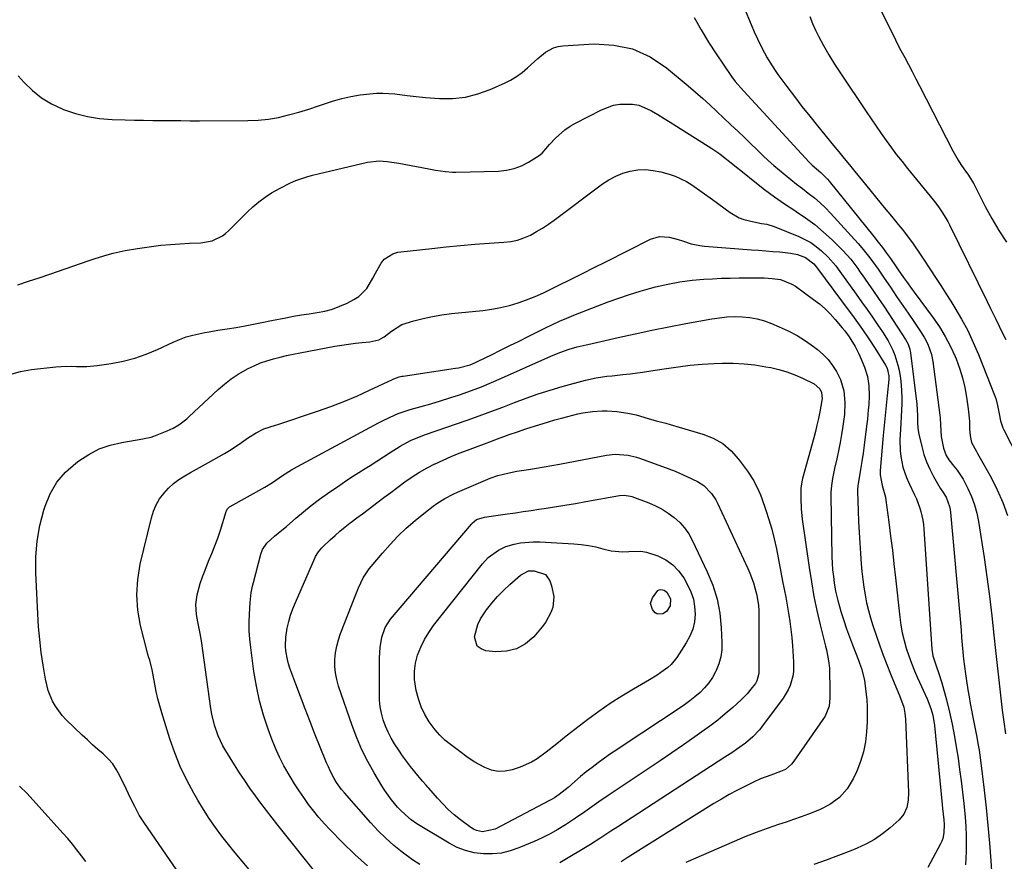
# Model space of a CAD drawing. Units: inches. Extents: x 1825696 to 1831055, y 458045 to 463352.
# Drawn here: x 1829859 to 1830239, y 458212 to 458537 of the extents above; entities that cross this region are included whole.
import ezdxf

# ---------------------------------------------------------------- set-up
doc = ezdxf.new("R2010")
doc.units = ezdxf.units.IN
doc.header["$MEASUREMENT"] = 0
doc.layers.add('7', color=7, linetype='Continuous')
doc.layers.add('8', color=7, linetype='Continuous')

msp = doc.modelspace()

# ---------------------------------------------------------------- linework, layer by layer
at = {"layer": '7', "color": 18}
for points in [[(1830138.6, 458541.92, 1964), (1830141.33, 458535.39, 1964), (1830142.54, 458532.63, 1964), (1830143.8, 458529.89, 1964), (1830145.15, 458527.19, 1964), (1830146.55, 458524.53, 1964), (1830147.6, 458522.61, 1964), (1830148.56, 458520.94, 1964), (1830150.62, 458517.7, 1964), (1830151.73, 458516.13, 1964), (1830155.18, 458511.46, 1964), (1830158.07, 458507.59, 1964), (1830161.01, 458503.76, 1964), (1830164.01, 458499.98, 1964), (1830167.05, 458496.23, 1964), (1830173.25, 458488.71, 1964), (1830175.31, 458486.2, 1964), (1830177.36, 458483.69, 1964), (1830179.4, 458481.18, 1964), (1830181.44, 458478.66, 1964), (1830184.42, 458474.96, 1964), (1830187.21, 458471.53, 1964), (1830190, 458468.11, 1964), (1830192.81, 458464.7, 1964), (1830195.63, 458461.3, 1964), (1830198.24, 458458.17, 1964), (1830199.74, 458456.33, 1964), (1830202.62, 458452.54, 1964), (1830204, 458450.59, 1964), (1830206.68, 458446.66, 1964), (1830208.01, 458444.68, 1964), (1830210.7, 458440.62, 1964), (1830212.69, 458437.59, 1964), (1830214.66, 458434.55, 1964), (1830216.61, 458431.49, 1964), (1830218.54, 458428.42, 1964), (1830220.1, 458425.92, 1964), (1830222.68, 458421.54, 1964), (1830225.09, 458417.06, 1964), (1830227.26, 458412.47, 1964), (1830229.26, 458407.79, 1964), (1830235.46, 458392.16, 1964), (1830235.94, 458390.84, 1964), (1830236.68, 458388.15, 1964), (1830237.27, 458384.94, 1964), (1830237.81, 458382.17, 1964), (1830238.67, 458379.5, 1964), (1830239.06, 458378.65, 1964), (1830244.6, 458367.88, 1964)], [(1830119.31, 458538.16, 1966), (1830122, 458533.35, 1966), (1830124.88, 458528.66, 1966), (1830127.89, 458524.05, 1966), (1830133.81, 458515.39, 1966), (1830135.23, 458513.43, 1966), (1830138.39, 458509.76, 1966), (1830140.02, 458507.97, 1966), (1830163.74, 458482.27, 1966), (1830164.97, 458481.04, 1966), (1830168.27, 458478.21, 1966), (1830170.94, 458475.61, 1966), (1830171.54, 458474.91, 1966), (1830188.85, 458453.43, 1966), (1830190.5, 458451.34, 1966), (1830192.12, 458449.23, 1966), (1830193.69, 458447.08, 1966), (1830195.23, 458444.91, 1966), (1830197.47, 458441.7, 1966), (1830198.27, 458440.54, 1966), (1830200.26, 458437.62, 1966), (1830201.37, 458436.11, 1966), (1830203.68, 458433, 1966), (1830204.45, 458431.96, 1966), (1830211.75, 458422.07, 1966), (1830214.19, 458418.5, 1966), (1830216.45, 458414.81, 1966), (1830218.43, 458410.98, 1966), (1830220.23, 458407.03, 1966), (1830220.59, 458406.15, 1966), (1830221.92, 458402.53, 1966), (1830223.08, 458398.86, 1966), (1830223.96, 458395.12, 1966), (1830224.65, 458391.33, 1966), (1830225.31, 458386.83, 1966), (1830225.76, 458382.07, 1966), (1830225.83, 458379.06, 1966), (1830226.03, 458376.41, 1966), (1830226.59, 458373.83, 1966), (1830228.49, 458370.32, 1966), (1830228.89, 458369.62, 1966), (1830234.13, 458360.24, 1966), (1830236.55, 458355.46, 1966), (1830238.7, 458350.58, 1966), (1830240.44, 458345.53, 1966)], [(1830164.02, 458538.54, 1962), (1830165.03, 458535.89, 1962), (1830166.21, 458533.31, 1962), (1830167.42, 458530.98, 1962), (1830169.39, 458527.31, 1962), (1830171.45, 458523.69, 1962), (1830173.63, 458520.14, 1962), (1830175.89, 458516.63, 1962), (1830185.82, 458501.75, 1962), (1830187.73, 458498.93, 1962), (1830189.65, 458496.12, 1962), (1830191.59, 458493.33, 1962), (1830193.56, 458490.56, 1962), (1830195.57, 458487.81, 1962), (1830197.61, 458485.09, 1962), (1830199.7, 458482.41, 1962), (1830201.83, 458479.76, 1962), (1830211.73, 458467.65, 1962), (1830213.5, 458465.36, 1962), (1830215.15, 458462.97, 1962), (1830216.67, 458460.5, 1962), (1830217.36, 458459.23, 1962), (1830218.03, 458457.94, 1962), (1830232.65, 458428.3, 1962), (1830233.98, 458425.58, 1962), (1830235.94, 458421.48, 1962), (1830237.26, 458418.75, 1962), (1830237.93, 458417.4, 1962), (1830239.8, 458413.65, 1962)], [(1829857.92, 458515.54, 1968), (1829860.23, 458513.03, 1968), (1829863.5, 458509.92, 1968), (1829867, 458507.13, 1968), (1829870.84, 458504.83, 1968), (1829874.9, 458502.86, 1968), (1829875.45, 458502.64, 1968), (1829880.03, 458501.07, 1968), (1829884.67, 458499.84, 1968), (1829889.42, 458499.11, 1968), (1829894.23, 458498.73, 1968), (1829899.23, 458498.59, 1968), (1829902.84, 458498.51, 1968), (1829906.44, 458498.43, 1968), (1829910.04, 458498.37, 1968), (1829913.64, 458498.32, 1968), (1829917.24, 458498.29, 1968), (1829920.84, 458498.26, 1968), (1829924.44, 458498.25, 1968), (1829928.04, 458498.25, 1968), (1829946.67, 458498.27, 1968), (1829950.68, 458498.44, 1968), (1829954.66, 458498.83, 1968), (1829958.6, 458499.54, 1968), (1829962.51, 458500.47, 1968), (1829966.39, 458501.59, 1968), (1829970.26, 458502.75, 1968), (1829974.1, 458503.97, 1968), (1829977.94, 458505.23, 1968), (1829979.5, 458505.76, 1968), (1829983.03, 458506.8, 1968), (1829986.6, 458507.66, 1968), (1829990.23, 458508.24, 1968), (1829993.89, 458508.64, 1968), (1829996.52, 458508.83, 1968), (1829998.89, 458508.91, 1968), (1830003.62, 458508.68, 1968), (1830008.32, 458507.99, 1968), (1830010.68, 458507.67, 1968), (1830015.42, 458507.22, 1968), (1830020.89, 458506.84, 1968), (1830025.93, 458506.86, 1968), (1830030.89, 458507.36, 1968), (1830035.73, 458508.58, 1968), (1830040.48, 458510.28, 1968), (1830045.94, 458512.7, 1968), (1830048.36, 458513.92, 1968), (1830050.68, 458515.3, 1968), (1830052.84, 458516.91, 1968), (1830054.9, 458518.67, 1968), (1830057.54, 458521.13, 1968), (1830058.93, 458522.36, 1968), (1830061.82, 458524.69, 1968), (1830064.96, 458526.44, 1968), (1830066.68, 458526.91, 1968), (1830068.48, 458527.18, 1968), (1830080.62, 458527.92, 1968), (1830088.25, 458527.49, 1968), (1830095.53, 458525.99, 1968), (1830102.27, 458522.88, 1968), (1830108.66, 458518.69, 1968), (1830117, 458511.7, 1968), (1830119.83, 458509.28, 1968), (1830122.63, 458506.84, 1968), (1830125.38, 458504.35, 1968), (1830128.1, 458501.82, 1968), (1830130.8, 458499.26, 1968), (1830133.5, 458496.71, 1968), (1830136.19, 458494.14, 1968), (1830138.87, 458491.57, 1968), (1830145.92, 458484.83, 1968), (1830148, 458482.88, 1968), (1830150.12, 458480.97, 1968), (1830152.28, 458479.11, 1968), (1830154.47, 458477.29, 1968), (1830156.7, 458475.51, 1968), (1830158.94, 458473.74, 1968), (1830161.2, 458472, 1968), (1830163.47, 458470.28, 1968), (1830165.8, 458468.43, 1968), (1830167.99, 458466.55, 1968), (1830170.07, 458464.55, 1968), (1830172.08, 458462.47, 1968), (1830182.78, 458450.72, 1968), (1830184.16, 458449.15, 1968), (1830186.79, 458445.9, 1968), (1830188.05, 458444.22, 1968), (1830190.47, 458440.8, 1968), (1830192.84, 458437.35, 1968), (1830195.24, 458433.82, 1968), (1830197.62, 458430.33, 1968), (1830202.11, 458423.76, 1968), (1830204.51, 458420.23, 1968), (1830206.89, 458416.68, 1968), (1830208.45, 458414.26, 1968), (1830209.72, 458411.8, 1968), (1830211.11, 458407.88, 1968), (1830211.63, 458405.16, 1968), (1830214.32, 458384.38, 1968), (1830214.43, 458383.33, 1968), (1830214.52, 458380.7, 1968), (1830214.84, 458376.11, 1968), (1830215.77, 458371.66, 1968), (1830216.78, 458368.8, 1968), (1830217.81, 458367.05, 1968), (1830219.69, 458364.65, 1968), (1830221.06, 458363.08, 1968), (1830223.29, 458359.63, 1968), (1830225.13, 458356.02, 1968), (1830226.51, 458352.93, 1968), (1830227.7, 458349.77, 1968), (1830228.58, 458346.52, 1968), (1830229.26, 458343.21, 1968), (1830231.41, 458329.39, 1968), (1830232.51, 458321.88, 1968), (1830233.54, 458314.36, 1968), (1830234.44, 458306.83, 1968), (1830235.26, 458299.29, 1968), (1830235.86, 458293.42, 1968), (1830236.34, 458288.8, 1968), (1830236.83, 458284.19, 1968), (1830237.36, 458279.57, 1968), (1830237.9, 458274.96, 1968), (1830238.47, 458270.36, 1968), (1830239.06, 458265.75, 1968), (1830239.68, 458261.15, 1968)], [(1829854.75, 458400.11, 1972), (1829858.87, 458401.3, 1972), (1829863.13, 458402.08, 1972), (1829872.53, 458403.06, 1972), (1829874.53, 458403.22, 1972), (1829878.53, 458403.32, 1972), (1829880.53, 458403.26, 1972), (1829884.53, 458403.25, 1972), (1829888.51, 458403.63, 1972), (1829893.87, 458404.41, 1972), (1829898.48, 458405.29, 1972), (1829903.01, 458406.43, 1972), (1829907.41, 458407.97, 1972), (1829911.74, 458409.78, 1972), (1829917.8, 458412.64, 1972), (1829920.3, 458413.7, 1972), (1829922.84, 458414.63, 1972), (1829925.45, 458415.37, 1972), (1829930.05, 458416.35, 1972), (1829931.75, 458416.65, 1972), (1829935.17, 458417.22, 1972), (1829936.99, 458417.48, 1972), (1829938.76, 458417.75, 1972), (1829942.28, 458418.32, 1972), (1829945.72, 458418.95, 1972), (1829949.55, 458419.71, 1972), (1829953.37, 458420.52, 1972), (1829954.65, 458420.78, 1972), (1829955.92, 458421.02, 1972), (1829961.36, 458422.06, 1972), (1829964.39, 458422.61, 1972), (1829967.42, 458423.13, 1972), (1829970.45, 458423.61, 1972), (1829973.49, 458424.06, 1972), (1829976.51, 458424.65, 1972), (1829979.45, 458425.42, 1972), (1829982.3, 458426.48, 1972), (1829985.09, 458427.74, 1972), (1829987.73, 458429.08, 1972), (1829989.62, 458430.29, 1972), (1829992.73, 458433.37, 1972), (1829995.07, 458437.41, 1972), (1829996.1, 458439.32, 1972), (1829998.23, 458443.1, 1972), (1829999.5, 458444.7, 1972), (1830002.74, 458446.83, 1972), (1830004.72, 458447.36, 1972), (1830017.82, 458448.88, 1972), (1830023.36, 458449.47, 1972), (1830028.91, 458450.01, 1972), (1830034.46, 458450.46, 1972), (1830040.02, 458450.86, 1972), (1830045.72, 458451.22, 1972), (1830048.39, 458451.56, 1972), (1830051, 458452.1, 1972), (1830053.52, 458452.97, 1972), (1830055.98, 458454.04, 1972), (1830058.36, 458455.34, 1972), (1830060.7, 458456.72, 1972), (1830062.96, 458458.22, 1972), (1830065.17, 458459.79, 1972), (1830083.84, 458473.8, 1972), (1830086.35, 458475.44, 1972), (1830088.97, 458476.86, 1972), (1830091.74, 458477.93, 1972), (1830094.62, 458478.77, 1972), (1830097.58, 458479.2, 1972), (1830100.53, 458479.34, 1972), (1830103.47, 458479.04, 1972), (1830106.39, 458478.45, 1972), (1830109.67, 458477.54, 1972), (1830111.97, 458476.76, 1972), (1830116.35, 458474.71, 1972), (1830118.42, 458473.43, 1972), (1830122.43, 458470.62, 1972), (1830126.41, 458467.76, 1972), (1830133.25, 458462.75, 1972), (1830136.67, 458460.75, 1972), (1830138.52, 458460.06, 1972), (1830142.39, 458459.08, 1972), (1830145.38, 458458.52, 1972), (1830147.38, 458458.19, 1972), (1830150.28, 458457.32, 1972), (1830159.77, 458453.48, 1972), (1830162.14, 458452.36, 1972), (1830164.41, 458451.09, 1972), (1830166.53, 458449.57, 1972), (1830168.55, 458447.9, 1972), (1830171.08, 458445.54, 1972), (1830174.06, 458442.09, 1972), (1830175.68, 458439.88, 1972), (1830181.96, 458431.19, 1972), (1830184.09, 458428.22, 1972), (1830186.19, 458425.24, 1972)], [(1829927.54, 458196.4, 1974), (1829906.76, 458226.63, 1974), (1829905.74, 458228.18, 1974), (1829904.77, 458229.75, 1974), (1829903.02, 458233.01, 1974), (1829901.39, 458236.34, 1974), (1829900.58, 458238.01, 1974), (1829899.79, 458239.68, 1974), (1829897.29, 458244.94, 1974), (1829895.98, 458247.29, 1974), (1829894.49, 458249.51, 1974), (1829892.73, 458251.51, 1974), (1829890.79, 458253.38, 1974), (1829888.73, 458255.16, 1974), (1829886.68, 458256.96, 1974), (1829884.68, 458258.8, 1974), (1829882.69, 458260.67, 1974), (1829876.48, 458266.6, 1974), (1829874.94, 458268.24, 1974), (1829872.29, 458271.84, 1974), (1829871.18, 458273.8, 1974), (1829869.48, 458277.96, 1974), (1829868.43, 458282.33, 1974), (1829867.57, 458287.7, 1974), (1829866.86, 458292.63, 1974), (1829866.26, 458297.58, 1974), (1829865.83, 458302.54, 1974), (1829865.51, 458307.52, 1974), (1829864.78, 458323.47, 1974), (1829864.81, 458329.6, 1974), (1829865.27, 458335.68, 1974), (1829866.35, 458341.69, 1974), (1829867.85, 458347.63, 1974), (1829868.31, 458349.13, 1974), (1829870.34, 458353.98, 1974), (1829872.9, 458358.45, 1974), (1829876.26, 458362.36, 1974), (1829880.16, 458365.88, 1974), (1829881.36, 458366.77, 1974), (1829885.23, 458369.23, 1974), (1829889.27, 458371.3, 1974), (1829893.55, 458372.78, 1974), (1829898.01, 458373.87, 1974), (1829906.11, 458375.25, 1974), (1829906.64, 458375.34, 1974), (1829909.3, 458375.9, 1974), (1829910.32, 458376.25, 1974), (1829915.54, 458378.3, 1974), (1829917.87, 458379.37, 1974), (1829920.07, 458380.68, 1974), (1829923.13, 458383.01, 1974), (1829924.09, 458383.87, 1974), (1829935.21, 458394.31, 1974), (1829937.66, 458396.43, 1974), (1829940.22, 458398.41, 1974), (1829942.93, 458400.18, 1974), (1829946.83, 458402.38, 1974), (1829949.2, 458403.52, 1974), (1829951.62, 458404.56, 1974), (1829954.09, 458405.42, 1974), (1829956.62, 458406.17, 1974), (1829959.18, 458406.81, 1974), (1829961.74, 458407.42, 1974), (1829964.32, 458407.97, 1974), (1829966.91, 458408.48, 1974), (1829980.4, 458411.02, 1974), (1829983.03, 458411.47, 1974), (1829985.68, 458411.87, 1974), (1829988.33, 458412.19, 1974), (1829990.99, 458412.46, 1974), (1829993.91, 458412.71, 1974), (1829997.37, 458413.53, 1974), (1829999.5, 458414.61, 1974), (1830002.23, 458416.9, 1974), (1830006.22, 458419.42, 1974), (1830010.98, 458420.81, 1974), (1830014.55, 458421.74, 1974), (1830018.14, 458422.55, 1974), (1830021.78, 458423.15, 1974), (1830025.44, 458423.63, 1974), (1830037.58, 458424.86, 1974), (1830041.05, 458425.33, 1974), (1830044.49, 458425.96, 1974), (1830047.87, 458426.82, 1974), (1830051.23, 458427.84, 1974), (1830054.53, 458429.04, 1974), (1830057.79, 458430.32, 1974), (1830061, 458431.73, 1974), (1830064.18, 458433.23, 1974), (1830066.98, 458434.61, 1974), (1830071.53, 458436.87, 1974), (1830076.08, 458439.14, 1974), (1830080.61, 458441.42, 1974), (1830085.15, 458443.71, 1974), (1830102.44, 458452.48, 1974), (1830105.91, 458453.51, 1974), (1830109.84, 458453.19, 1974), (1830113.2, 458452.27, 1974), (1830114.86, 458451.74, 1974), (1830118.18, 458450.68, 1974), (1830121.56, 458449.96, 1974), (1830123.29, 458449.76, 1974), (1830141.51, 458448.36, 1974), (1830144.25, 458448.15, 1974), (1830146.99, 458447.93, 1974), (1830149.72, 458447.71, 1974), (1830152.46, 458447.48, 1974), (1830156.52, 458447.08, 1974), (1830159.24, 458446.48, 1974), (1830162.33, 458445.35, 1974), (1830165.6, 458442.84, 1974), (1830166.59, 458441.64, 1974)], [(1830166.59, 458441.64, 1974), (1830166.96, 458441.13, 1974), (1830179.22, 458424.65, 1974), (1830180.53, 458422.87, 1974), (1830183.12, 458419.3, 1974), (1830184.4, 458417.5, 1974), (1830186.9, 458413.87, 1974), (1830189.3, 458410.16, 1974), (1830193.33, 458403.75, 1974), (1830193.96, 458402.52, 1974), (1830194.62, 458399.64, 1974), (1830194.58, 458398.16, 1974), (1830193.92, 458391.94, 1974), (1830193.52, 458388.08, 1974), (1830193.14, 458384.22, 1974), (1830192.79, 458380.36, 1974), (1830192.45, 458376.5, 1974), (1830191.31, 458362.95, 1974), (1830191.28, 458361.28, 1974), (1830192.01, 458357.19, 1974), (1830193.31, 458352.63, 1974), (1830193.49, 458351.53, 1974), (1830194.61, 458342.99, 1974), (1830195.3, 458337.6, 1974), (1830195.96, 458332.22, 1974), (1830196.59, 458326.83, 1974), (1830197.19, 458321.43, 1974), (1830198.83, 458306.24, 1974), (1830199.25, 458303.2, 1974), (1830199.78, 458300.18, 1974), (1830200.49, 458297.19, 1974), (1830201.32, 458294.23, 1974), (1830202.29, 458291.31, 1974), (1830203.33, 458288.42, 1974), (1830204.49, 458285.57, 1974), (1830205.72, 458282.75, 1974), (1830209.39, 458274.73, 1974), (1830210.86, 458270.95, 1974), (1830211.57, 458268.33, 1974), (1830212.23, 458264.33, 1974), (1830215.24, 458233.78, 1974), (1830215.39, 458232.32, 1974), (1830215.82, 458227.94, 1974), (1830215.97, 458226.11, 1974), (1830215.88, 458222.82, 1974), (1830215.45, 458220.69, 1974), (1830215.07, 458219.67, 1974), (1830214.62, 458218.67, 1974), (1830209.74, 458209.41, 1974)], [(1829947.26, 458208.75, 1976), (1829944.54, 458211.91, 1976), (1829941.86, 458215.11, 1976), (1829939.25, 458218.35, 1976), (1829936.67, 458221.64, 1976), (1829934.2, 458224.99, 1976), (1829931.81, 458228.4, 1976), (1829929.56, 458231.91, 1976), (1829927.4, 458235.47, 1976), (1829925.8, 458238.23, 1976), (1829923.09, 458243.3, 1976), (1829920.61, 458248.48, 1976), (1829918.49, 458253.8, 1976), (1829916.6, 458259.24, 1976), (1829913.5, 458269.25, 1976), (1829912.71, 458271.99, 1976), (1829911.98, 458274.74, 1976), (1829911.34, 458277.51, 1976), (1829910.76, 458280.3, 1976), (1829910.09, 458283.84, 1976), (1829909.68, 458285.89, 1976), (1829908.82, 458289.65, 1976), (1829908.38, 458290.96, 1976), (1829908.17, 458291.62, 1976), (1829908.08, 458291.95, 1976), (1829905.26, 458303.07, 1976), (1829904.23, 458308.97, 1976), (1829903.76, 458314.88, 1976), (1829904.15, 458320.78, 1976), (1829905.12, 458326.7, 1976), (1829909.43, 458344.68, 1976), (1829910.23, 458347.24, 1976), (1829911.26, 458349.69, 1976), (1829912.62, 458351.97, 1976), (1829914.2, 458354.14, 1976), (1829916.1, 458356.18, 1976), (1829918.01, 458357.95, 1976), (1829920.1, 458359.5, 1976), (1829922.31, 458360.92, 1976), (1829924.61, 458362.22, 1976), (1829926.92, 458363.52, 1976), (1829929.22, 458364.81, 1976), (1829931.53, 458366.1, 1976), (1829937.73, 458369.54, 1976), (1829939.67, 458370.67, 1976), (1829943.44, 458373.11, 1976), (1829947.02, 458375.72, 1976), (1829949.9, 458377.61, 1976), (1829952.98, 458379.14, 1976), (1829957.43, 458380.51, 1976), (1829958.32, 458380.8, 1976), (1829973.66, 458385.92, 1976), (1829978.79, 458387.73, 1976), (1829983.87, 458389.66, 1976), (1829988.88, 458391.77, 1976), (1829993.84, 458394.01, 1976), (1830002.73, 458398.2, 1976), (1830003.22, 458398.42, 1976), (1830005.21, 458399.15, 1976), (1830006.24, 458399.4, 1976), (1830006.77, 458399.49, 1976), (1830027.09, 458402.51, 1976), (1830028.23, 458402.71, 1976), (1830032.68, 458403.89, 1976), (1830034.81, 458404.74, 1976), (1830035.86, 458405.23, 1976), (1830040.92, 458407.73, 1976), (1830044.49, 458409.5, 1976), (1830048.06, 458411.27, 1976), (1830051.62, 458413.04, 1976), (1830055.18, 458414.82, 1976), (1830061.81, 458418.11, 1976), (1830064.53, 458419.42, 1976), (1830067.27, 458420.69, 1976), (1830070.04, 458421.88, 1976), (1830072.83, 458423.02, 1976), (1830082.06, 458426.68, 1976), (1830086.1, 458428.21, 1976), (1830090.17, 458429.67, 1976), (1830094.28, 458431.01, 1976), (1830098.41, 458432.27, 1976), (1830102.11, 458433.34, 1976), (1830104.42, 458433.98, 1976), (1830109.09, 458435.08, 1976), (1830113.8, 458435.95, 1976), (1830118.56, 458436.56, 1976), (1830123, 458436.93, 1976), (1830126.42, 458437.14, 1976), (1830129.84, 458437.3, 1976), (1830133.27, 458437.39, 1976), (1830136.69, 458437.43, 1976), (1830146.33, 458437.44, 1976), (1830149.54, 458437.27, 1976), (1830152.71, 458436.78, 1976), (1830157.12, 458435.09, 1976), (1830158.47, 458434.25, 1976), (1830165.53, 458429.16, 1976), (1830167.78, 458427.4, 1976), (1830169.94, 458425.55, 1976), (1830171.95, 458423.53, 1976), (1830173.87, 458421.41, 1976), (1830176.61, 458418.15, 1976), (1830177.53, 458417, 1976)], [(1829974.75, 458205.31, 1978), (1829958.39, 458225.78, 1978), (1829956.16, 458228.61, 1978), (1829953.96, 458231.45, 1978), (1829951.79, 458234.32, 1978), (1829949.65, 458237.22, 1978), (1829947.56, 458240.14, 1978), (1829945.52, 458243.1, 1978), (1829943.54, 458246.1, 1978), (1829941.6, 458249.13, 1978), (1829938.17, 458254.6, 1978), (1829937.08, 458256.49, 1978), (1829935.22, 458260.42, 1978), (1829933.81, 458264.54, 1978), (1829932.8, 458268.78, 1978), (1829932.44, 458270.93, 1978), (1829928.75, 458297.12, 1978), (1829928.33, 458299.91, 1978), (1829927.37, 458304.47, 1978), (1829926.86, 458307.28, 1978), (1829926.6, 458311.14, 1978), (1829927.17, 458314.96, 1978), (1829928.35, 458319.24, 1978), (1829929.2, 458321.89, 1978), (1829930.17, 458324.5, 1978), (1829931.58, 458327.86, 1978), (1829932.82, 458330.83, 1978), (1829934, 458333.83, 1978), (1829935.08, 458336.86, 1978), (1829936.1, 458339.91, 1978), (1829938.35, 458347.07, 1978), (1829938.47, 458347.38, 1978), (1829938.77, 458347.97, 1978), (1829939.68, 458348.92, 1978), (1829939.96, 458349.1, 1978), (1829953.34, 458356.54, 1978), (1829956.32, 458358.37, 1978), (1829960.15, 458361.04, 1978), (1829963.6, 458363.24, 1978), (1829965.89, 458364.54, 1978), (1829997.29, 458381.39, 1978), (1829998.77, 458382.16, 1978), (1830001.76, 458383.62, 1978), (1830004.81, 458384.96, 1978), (1830007.93, 458386.08, 1978), (1830009.53, 458386.56, 1978), (1830013.77, 458387.75, 1978), (1830017.49, 458388.82, 1978), (1830021.2, 458389.93, 1978), (1830024.89, 458391.09, 1978), (1830028.56, 458392.29, 1978), (1830033.18, 458393.89, 1978), (1830037.12, 458395.37, 1978), (1830041.01, 458396.96, 1978), (1830044.87, 458398.63, 1978), (1830063.89, 458407.2, 1978), (1830067.39, 458408.65, 1978), (1830070.98, 458409.89, 1978), (1830074.02, 458410.82, 1978), (1830076.41, 458411.36, 1978), (1830077.61, 458411.61, 1978), (1830078.21, 458411.74, 1978), (1830089.98, 458414.42, 1978), (1830096.48, 458415.85, 1978), (1830102.98, 458417.23, 1978), (1830109.51, 458418.53, 1978), (1830116.04, 458419.77, 1978), (1830126.14, 458421.64, 1978), (1830129.06, 458422.08, 1978), (1830132, 458422.38, 1978), (1830134.95, 458422.48, 1978), (1830137.9, 458422.44, 1978), (1830140.83, 458422.14, 1978), (1830143.71, 458421.64, 1978), (1830146.53, 458420.84, 1978), (1830149.29, 458419.83, 1978), (1830152.25, 458418.56, 1978), (1830155.72, 458416.93, 1978), (1830159.1, 458415.13, 1978), (1830162.33, 458413.1, 1978), (1830165.48, 458410.9, 1978), (1830167.02, 458409.74, 1978), (1830169.18, 458407.89, 1978), (1830171.16, 458405.88, 1978)], [(1830186.19, 458425.24, 1972), (1830188.28, 458422.24, 1972), (1830190.34, 458419.23, 1972), (1830192.15, 458416.57, 1972), (1830194.3, 458413.11, 1972), (1830196.17, 458409.49, 1972), (1830196.95, 458407.61, 1972), (1830198.14, 458403.74, 1972), (1830198.55, 458401.75, 1972), (1830199.07, 458398.58, 1972), (1830199.39, 458396.13, 1972), (1830199.67, 458391.22, 1972), (1830199.63, 458388.75, 1972), (1830199.4, 458383.81, 1972), (1830199.27, 458381.33, 1972), (1830199.14, 458378.86, 1972), (1830198.92, 458374.83, 1972), (1830198.96, 458370.56, 1972), (1830199.21, 458368.45, 1972), (1830200.07, 458364.26, 1972), (1830201.44, 458360.23, 1972), (1830202.3, 458358.27, 1972), (1830204.55, 458353.58, 1972), (1830205.26, 458352.01, 1972), (1830206.48, 458348.78, 1972), (1830206.98, 458347.13, 1972), (1830207.74, 458343.76, 1972), (1830207.98, 458342.06, 1972), (1830208.14, 458340.34, 1972), (1830211.27, 458293.94, 1972), (1830211.66, 458291.32, 1972), (1830213.01, 458287.12, 1972), (1830213.87, 458284.88, 1972), (1830215.12, 458280.92, 1972), (1830216.91, 458274.26, 1972), (1830218.08, 458269.58, 1972), (1830219.14, 458264.87, 1972), (1830220.04, 458260.13, 1972), (1830220.83, 458255.37, 1972), (1830221.36, 458251.8, 1972), (1830221.98, 458247.41, 1972), (1830222.57, 458243.02, 1972), (1830223.12, 458238.62, 1972), (1830223.63, 458234.21, 1972), (1830223.79, 458232.84, 1972), (1830224.13, 458229.12, 1972), (1830224.39, 458225.38, 1972), (1830224.52, 458221.65, 1972), (1830224.57, 458217.9, 1972), (1830224.55, 458215.61, 1972), (1830224.44, 458213.02, 1972), (1830224.22, 458210.45, 1972)], [(1830177.53, 458417, 1976), (1830179.26, 458414.61, 1976), (1830181.59, 458410.91, 1976), (1830182.93, 458408.33, 1976), (1830183.51, 458407, 1976), (1830185.2, 458402.9, 1976), (1830186.33, 458399.38, 1976), (1830186.9, 458395.69, 1976), (1830187.02, 458392.01, 1976), (1830186.84, 458388.34, 1976), (1830186.66, 458386.47, 1976), (1830186.29, 458382.87, 1976), (1830186.09, 458381.07, 1976), (1830185.49, 458375.96, 1976), (1830185.09, 458372.8, 1976), (1830184.66, 458369.66, 1976), (1830184.18, 458366.51, 1976), (1830183.66, 458363.38, 1976), (1830182.71, 458357.87, 1976), (1830182.59, 458357.11, 1976), (1830182.43, 458355.58, 1976), (1830182.43, 458354.81, 1976), (1830182.71, 458347.33, 1976), (1830182.89, 458343.2, 1976), (1830183.1, 458339.07, 1976), (1830183.35, 458334.95, 1976), (1830183.62, 458330.83, 1976), (1830183.91, 458326.95, 1976), (1830184.17, 458323.91, 1976), (1830184.5, 458320.88, 1976), (1830184.92, 458317.86, 1976), (1830185.4, 458314.84, 1976), (1830185.99, 458311.85, 1976), (1830186.68, 458308.89, 1976), (1830187.52, 458305.96, 1976), (1830188.44, 458303.05, 1976), (1830191.16, 458295.19, 1976), (1830192.46, 458291.57, 1976), (1830193.8, 458287.97, 1976), (1830195.22, 458284.4, 1976), (1830196.69, 458280.84, 1976), (1830198.78, 458275.95, 1976), (1830200.34, 458271.48, 1976), (1830200.84, 458269.17, 1976), (1830200.98, 458268, 1976), (1830201.07, 458266.83, 1976), (1830202.2, 458238.42, 1976), (1830202.1, 458235.51, 1976), (1830201.55, 458232.65, 1976), (1830200.42, 458230.05, 1976), (1830198.58, 458227.89, 1976), (1830195.07, 458224.81, 1976), (1830192.11, 458222.47, 1976), (1830189.01, 458220.34, 1976), (1830185.73, 458218.53, 1976), (1830182.31, 458216.92, 1976), (1830179.92, 458215.95, 1976), (1830175.19, 458214.08, 1976), (1830170.43, 458212.29, 1976), (1830165.62, 458210.63, 1976)], [(1830171.16, 458405.88, 1978), (1830172.87, 458403.63, 1978), (1830174.4, 458401.22, 1978), (1830175.92, 458398.14, 1978), (1830177.2, 458393.82, 1978), (1830177.62, 458389.27, 1978), (1830177.46, 458384.7, 1978), (1830176.87, 458380.1, 1978), (1830176.36, 458376.92, 1978), (1830175.79, 458373.75, 1978), (1830175.15, 458370.59, 1978), (1830174.45, 458367.44, 1978), (1830173.59, 458363.78, 1978), (1830173.29, 458362.47, 1978), (1830172.78, 458359.84, 1978), (1830172.39, 458357.19, 1978), (1830172.21, 458354.53, 1978), (1830172.2, 458353.19, 1978), (1830172.62, 458329.64, 1978), (1830172.71, 458327.09, 1978), (1830172.88, 458324.55, 1978), (1830173.15, 458322.03, 1978), (1830173.49, 458319.5, 1978), (1830174.03, 458316.26, 1978), (1830174.83, 458312.75, 1978), (1830176.21, 458308.1, 1978), (1830177.22, 458304.92, 1978), (1830178.27, 458301.77, 1978), (1830179.39, 458298.63, 1978), (1830180.55, 458295.51, 1978), (1830182.83, 458289.6, 1978), (1830183.23, 458288.53, 1978), (1830183.98, 458286.37, 1978), (1830185.13, 458281.95, 1978), (1830185.77, 458277.34, 1978), (1830186.07, 458274.46, 1978), (1830186.26, 458271.58, 1978), (1830186.28, 458268.69, 1978), (1830186.2, 458265.8, 1978), (1830185.97, 458261.91, 1978), (1830185.52, 458258, 1978), (1830184.79, 458254.17, 1978), (1830183.64, 458250.43, 1978), (1830182.22, 458246.77, 1978), (1830180.83, 458243.72, 1978), (1830178.54, 458239.85, 1978), (1830175.47, 458236.55, 1978), (1830171.81, 458233.87, 1978), (1830167.77, 458231.82, 1978), (1830163.5, 458230.11, 1978), (1830160.65, 458229.03, 1978), (1830157.76, 458228.01, 1978), (1830154.87, 458227.03, 1978), (1830151.92, 458226.08, 1978), (1830147.57, 458224.59, 1978), (1830143.24, 458223.02, 1978), (1830138.97, 458221.32, 1978), (1830134.73, 458219.54, 1978), (1830116.13, 458211.39, 1978)], [(1830051, 458377.99, 1982), (1830054.27, 458379.06, 1982), (1830062.98, 458381.79, 1982), (1830065.47, 458382.54, 1982), (1830067.98, 458383.25, 1982), (1830070.49, 458383.91, 1982), (1830074.38, 458384.84, 1982), (1830076.24, 458385.23, 1982), (1830080, 458385.82, 1982), (1830083.8, 458386.1, 1982), (1830085.69, 458386.1, 1982), (1830089.47, 458385.74, 1982), (1830093.68, 458385.09, 1982), (1830096.84, 458384.48, 1982), (1830101.48, 458383.12, 1982), (1830104.59, 458382.22, 1982), (1830108.32, 458381.26, 1982), (1830110.08, 458380.79, 1982), (1830113.58, 458379.79, 1982), (1830122.72, 458377.07, 1982), (1830126.7, 458375.44, 1982), (1830130.38, 458373.36, 1982), (1830133.58, 458370.61, 1982), (1830136.47, 458367.42, 1982), (1830139.96, 458362.7, 1982), (1830142.38, 458358.95, 1982), (1830144.36, 458354.94, 1982), (1830144.92, 458353.56, 1982), (1830145.45, 458352.17, 1982), (1830147.05, 458347.66, 1982), (1830148.26, 458343.98, 1982), (1830149.37, 458340.26, 1982), (1830150.3, 458336.5, 1982), (1830151.12, 458332.71, 1982), (1830153.54, 458320.24, 1982), (1830154.13, 458317.12, 1982), (1830154.71, 458314.01, 1982), (1830155.27, 458310.89, 1982), (1830155.81, 458307.77, 1982), (1830156.3, 458304.64, 1982), (1830156.72, 458301.5, 1982), (1830157.06, 458298.35, 1982), (1830157.33, 458295.2, 1982), (1830157.79, 458288.95, 1982), (1830157.73, 458285.23, 1982), (1830157.44, 458283.41, 1982), (1830156.41, 458279.83, 1982), (1830155.68, 458278.13, 1982), (1830153.74, 458274.96, 1982), (1830145.4, 458263.7, 1982), (1830144.62, 458262.71, 1982), (1830142.04, 458259.94, 1982), (1830139.12, 458257.51, 1982), (1830135.73, 458255.13, 1982), (1830134.24, 458254.11, 1982), (1830131.23, 458252.12, 1982), (1830089.78, 458225.17, 1982), (1830087.16, 458223.46, 1982), (1830083.23, 458220.89, 1982), (1830079.26, 458218.41, 1982), (1830067.39, 458211.26, 1982)], [(1830013.26, 458210.69, 1982), (1830010.46, 458212.45, 1982), (1830006.41, 458215.39, 1982), (1830003.18, 458218.02, 1982), (1830000.06, 458220.77, 1982), (1829997.11, 458223.69, 1982), (1829994.26, 458226.74, 1982), (1829984.05, 458238.32, 1982), (1829982.97, 458239.63, 1982), (1829981.02, 458242.38, 1982), (1829980.14, 458243.83, 1982), (1829978.58, 458246.84, 1982), (1829977.88, 458248.38, 1982), (1829977.21, 458249.94, 1982), (1829972.56, 458261.47, 1982), (1829970.7, 458266.16, 1982), (1829968.86, 458270.87, 1982), (1829967.06, 458275.59, 1982), (1829965.3, 458280.32, 1982), (1829963.02, 458286.49, 1982), (1829962.47, 458288.16, 1982), (1829962.01, 458289.85, 1982), (1829961.39, 458293.3, 1982), (1829961.26, 458295.05, 1982), (1829961.39, 458298.53, 1982), (1829961.97, 458301.97, 1982), (1829962.56, 458304.53, 1982), (1829963.26, 458307.05, 1982), (1829964.13, 458309.52, 1982), (1829965.1, 458311.96, 1982), (1829972.65, 458329.04, 1982), (1829972.95, 458329.67, 1982), (1829974.05, 458331.47, 1982), (1829975.4, 458333.08, 1982), (1829975.89, 458333.58, 1982), (1829978.57, 458336.15, 1982), (1829980.45, 458337.89, 1982), (1829982.36, 458339.58, 1982), (1829984.34, 458341.21, 1982), (1829986.35, 458342.78, 1982), (1829986.63, 458342.99, 1982), (1829988.82, 458344.64, 1982), (1829991.01, 458346.29, 1982), (1829993.2, 458347.93, 1982), (1829995.39, 458349.57, 1982), (1829996.63, 458350.5, 1982), (1829999.34, 458352.52, 1982), (1830002.06, 458354.54, 1982), (1830004.78, 458356.55, 1982), (1830007.5, 458358.55, 1982), (1830010.27, 458360.47, 1982), (1830013.11, 458362.29, 1982), (1830016.04, 458363.95, 1982), (1830019.03, 458365.51, 1982), (1830019.11, 458365.54, 1982), (1830022.2, 458366.99, 1982), (1830025.33, 458368.38, 1982), (1830028.49, 458369.68, 1982), (1830031.68, 458370.91, 1982), (1830041.32, 458374.48, 1982), (1830042.93, 458375.07, 1982), (1830046.15, 458376.26, 1982), (1830047.76, 458376.85, 1982), (1830051, 458377.99, 1982)], [(1830139.76, 458276.59, 1984), (1830137.52, 458274.35, 1984), (1830134.23, 458271.35, 1984), (1830131.36, 458268.85, 1984), (1830128.44, 458266.42, 1984), (1830125.42, 458264.1, 1984), (1830122.33, 458261.87, 1984), (1830119.63, 458259.99, 1984), (1830115.14, 458256.88, 1984), (1830110.64, 458253.79, 1984), (1830106.12, 458250.73, 1984), (1830101.6, 458247.68, 1984), (1830086.06, 458237.28, 1984), (1830082.43, 458234.8, 1984), (1830080.64, 458233.53, 1984), (1830077.07, 458230.98, 1984), (1830073.45, 458228.5, 1984), (1830069.52, 458225.93, 1984), (1830066.58, 458224.13, 1984), (1830063.59, 458222.44, 1984), (1830060.52, 458220.91, 1984), (1830057.39, 458219.48, 1984), (1830051.55, 458217.01, 1984), (1830048.21, 458215.87, 1984), (1830044.82, 458215.05, 1984), (1830041.34, 458214.71, 1984), (1830037.81, 458214.69, 1984), (1830034.31, 458215.18, 1984), (1830030.92, 458215.98, 1984), (1830027.67, 458217.26, 1984), (1830024.52, 458218.85, 1984), (1830013.35, 458225.53, 1984), (1830012.14, 458226.3, 1984), (1830009.83, 458227.95, 1984), (1830007.65, 458229.79, 1984), (1830005.62, 458231.79, 1984), (1830004.66, 458232.84, 1984), (1830002.24, 458235.69, 1984), (1829999.67, 458239.23, 1984), (1829998.5, 458241.09, 1984), (1829995.57, 458246.04, 1984), (1829993.12, 458250.47, 1984), (1829990.86, 458254.99, 1984), (1829988.88, 458259.63, 1984), (1829987.09, 458264.37, 1984), (1829981.84, 458279.63, 1984), (1829981.13, 458282.14, 1984), (1829980.63, 458284.68, 1984), (1829980.42, 458287.25, 1984), (1829980.41, 458289.86, 1984), (1829980.67, 458292.46, 1984), (1829981.1, 458295.02, 1984), (1829981.78, 458297.53, 1984), (1829982.61, 458300.01, 1984), (1829988.51, 458315.03, 1984), (1829989.58, 458317.63, 1984), (1829991.37, 458321.44, 1984), (1829992.85, 458323.8, 1984), (1829993.7, 458324.92, 1984), (1829998.78, 458331.08, 1984), (1830001.71, 458334.42, 1984), (1830004.77, 458337.65, 1984), (1830008.01, 458340.68, 1984), (1830011.38, 458343.59, 1984), (1830015.49, 458346.93, 1984), (1830018.36, 458349.14, 1984), (1830019.85, 458350.18, 1984), (1830022.91, 458352.13, 1984), (1830026.11, 458353.82, 1984), (1830027.76, 458354.56, 1984), (1830040.5, 458359.97, 1984), (1830043.35, 458361.02, 1984), (1830047.79, 458362.12, 1984), (1830050.79, 458362.69, 1984), (1830055.29, 458363.41, 1984), (1830058.3, 458363.9, 1984), (1830061.3, 458364.4, 1984), (1830064.3, 458364.93, 1984), (1830067.3, 458365.48, 1984), (1830085.43, 458368.86, 1984), (1830088.76, 458369.24, 1984), (1830090.43, 458369.23, 1984), (1830093.77, 458368.9, 1984), (1830097.03, 458368.14, 1984), (1830098.63, 458367.62, 1984), (1830109.59, 458363.61, 1984), (1830111.92, 458362.71, 1984), (1830116.48, 458360.71, 1984), (1830120.56, 458358.68, 1984), (1830123, 458357.14, 1984), (1830126.06, 458354.08, 1984), (1830127.66, 458351.68, 1984), (1830128.33, 458350.39, 1984), (1830140.12, 458325.13, 1984), (1830140.91, 458323.3, 1984), (1830142.28, 458319.55, 1984), (1830142.84, 458317.63, 1984), (1830143.59, 458314.72, 1984), (1830144.19, 458310.8, 1984), (1830144.3, 458308.83, 1984), (1830144.32, 458307.83, 1984), (1830144.35, 458285.02, 1984), (1830144.33, 458284.43, 1984), (1830143.6, 458281.61, 1984), (1830142.98, 458280.62, 1984), (1830141.78, 458279.03, 1984), (1830139.76, 458276.59, 1984)], [(1830125.01, 458280.86, 1986), (1830123.38, 458278.94, 1986), (1830121.59, 458277.13, 1986), (1830119.64, 458275.47, 1986), (1830117.64, 458273.86, 1986), (1830115.58, 458272.34, 1986), (1830113.47, 458270.89, 1986), (1830091.86, 458256.64, 1986), (1830089.43, 458255.01, 1986), (1830087.01, 458253.37, 1986), (1830084.62, 458251.69, 1986), (1830082.15, 458249.92, 1986), (1830079.86, 458248.2, 1986), (1830077.6, 458246.44, 1986), (1830075.39, 458244.62, 1986), (1830073.22, 458242.76, 1986), (1830070.58, 458240.43, 1986), (1830067.14, 458237.66, 1986), (1830065.31, 458236.42, 1986), (1830064.36, 458235.86, 1986), (1830063.39, 458235.32, 1986), (1830042.31, 458224.33, 1986), (1830037.53, 458223.26, 1986), (1830035.13, 458223.73, 1986), (1830034.03, 458224.24, 1986), (1830032.98, 458224.89, 1986), (1830028.92, 458227.96, 1986), (1830026.54, 458229.88, 1986), (1830024.25, 458231.89, 1986), (1830022.09, 458234.04, 1986), (1830020.02, 458236.29, 1986), (1830016.68, 458240.13, 1986), (1830016.34, 458240.52, 1986), (1830015.66, 458241.31, 1986), (1830014.31, 458242.88, 1986), (1830011.27, 458246.46, 1986), (1830009.62, 458248.48, 1986), (1830008.03, 458250.53, 1986), (1830006.52, 458252.65, 1986), (1830005.07, 458254.81, 1986), (1830003.47, 458257.29, 1986), (1830002.17, 458259.51, 1986), (1830000.98, 458261.8, 1986), (1829999.98, 458264.17, 1986), (1829999.11, 458266.6, 1986), (1829998.45, 458269.09, 1986), (1829997.95, 458271.61, 1986), (1829997.69, 458274.16, 1986), (1829997.59, 458277.9, 1986), (1829997.6, 458280.69, 1986), (1829997.62, 458283.47, 1986), (1829997.64, 458286.25, 1986), (1829997.66, 458289.04, 1986), (1829997.67, 458290.58, 1986), (1829997.9, 458294.58, 1986), (1829998.52, 458298.55, 1986), (1829999.8, 458302.26, 1986), (1830001.96, 458305.55, 1986), (1830033.16, 458342.24, 1986), (1830033.41, 458342.52, 1986), (1830035.21, 458344.08, 1986), (1830038.27, 458344.97, 1986), (1830040.8, 458345.36, 1986), (1830047.19, 458346.25, 1986), (1830050.21, 458346.67, 1986), (1830053.22, 458347.1, 1986), (1830056.24, 458347.54, 1986), (1830059.26, 458347.99, 1986), (1830061.3, 458348.29, 1986), (1830065.34, 458348.91, 1986), (1830069.37, 458349.56, 1986), (1830073.4, 458350.25, 1986), (1830077.42, 458350.97, 1986), (1830090.4, 458353.35, 1986), (1830092.24, 458353.49, 1986), (1830094.67, 458353.1, 1986), (1830095.25, 458352.91, 1986), (1830101.74, 458350.5, 1986), (1830104.37, 458349.37, 1986), (1830106.92, 458348.08, 1986), (1830109.32, 458346.54, 1986), (1830111.64, 458344.85, 1986), (1830113.73, 458342.91, 1986), (1830115.62, 458340.81, 1986), (1830117.21, 458338.48, 1986), (1830118.6, 458336, 1986), (1830124.38, 458323.84, 1986), (1830126.49, 458318.61, 1986), (1830128.17, 458313.28, 1986), (1830129.2, 458307.78, 1986), (1830129.8, 458302.18, 1986), (1830130.06, 458296.48, 1986), (1830129.98, 458293.68, 1986), (1830129.64, 458290.94, 1986), (1830128.89, 458288.28, 1986), (1830127.87, 458285.68, 1986), (1830127.63, 458285.18, 1986), (1830126.4, 458282.96, 1986), (1830125.01, 458280.86, 1986)], [(1830119.01, 458313.26, 1988), (1830119.51, 458310.37, 1988), (1830119.71, 458307.4, 1988), (1830119.41, 458304.45, 1988), (1830118.79, 458301.59, 1988), (1830117.7, 458298.89, 1988), (1830116.29, 458296.28, 1988), (1830112.58, 458290.65, 1988), (1830110.45, 458288.01, 1988), (1830109.2, 458286.86, 1988), (1830106.44, 458284.84, 1988), (1830105, 458283.9, 1988), (1830102.06, 458282.1, 1988), (1830095.85, 458278.47, 1988), (1830091.32, 458275.7, 1988), (1830086.85, 458272.83, 1988), (1830082.49, 458269.8, 1988), (1830078.21, 458266.65, 1988), (1830071.55, 458261.59, 1988), (1830069.17, 458259.73, 1988), (1830066.84, 458257.81, 1988), (1830063.31, 458254.97, 1988), (1830062.11, 458254.05, 1988), (1830058.56, 458251.51, 1988), (1830056.46, 458250.26, 1988), (1830051.98, 458248.3, 1988), (1830048.9, 458247.23, 1988), (1830046.2, 458246.67, 1988), (1830043.53, 458246.55, 1988), (1830040.92, 458247.1, 1988), (1830038.35, 458248.09, 1988), (1830034.3, 458250.33, 1988), (1830031.43, 458252.27, 1988), (1830028.66, 458254.38, 1988), (1830025.1, 458256.99, 1988), (1830022.95, 458258.74, 1988), (1830020.95, 458260.62, 1988), (1830019.15, 458262.71, 1988), (1830016.89, 458265.83, 1988), (1830015.22, 458268.68, 1988), (1830013.78, 458271.62, 1988), (1830012.69, 458274.71, 1988), (1830011.83, 458277.9, 1988), (1830011.22, 458282.14, 1988), (1830011.16, 458285.33, 1988), (1830011.61, 458288.48, 1988), (1830012.39, 458291.61, 1988), (1830013.6, 458294.64, 1988), (1830015, 458297.57, 1988), (1830016.69, 458300.33, 1988), (1830018.58, 458302.99, 1988), (1830037.53, 458326.9, 1988), (1830039.72, 458329.3, 1988), (1830043.61, 458332.24, 1988), (1830046.54, 458333.58, 1988), (1830049.76, 458334.47, 1988), (1830052.2, 458334.96, 1988), (1830057.12, 458335.42, 1988), (1830059.6, 458335.39, 1988), (1830072.81, 458334.66, 1988), (1830075.65, 458334.4, 1988), (1830078.46, 458334.01, 1988), (1830081.24, 458333.42, 1988), (1830084, 458332.7, 1988), (1830087.24, 458331.89, 1988), (1830091.8, 458331.55, 1988), (1830094.11, 458331.72, 1988), (1830098.68, 458331.8, 1988), (1830100.92, 458331.39, 1988), (1830105.3, 458329.94, 1988), (1830108.32, 458328.43, 1988), (1830111.05, 458326.56, 1988), (1830113.32, 458324.16, 1988), (1830115.29, 458321.42, 1988), (1830116.81, 458318.73, 1988), (1830118.06, 458316.04, 1988), (1830119.01, 458313.26, 1988)], [(1829884.04, 458211.74, 1972), (1829882.36, 458214.03, 1972), (1829880.65, 458216.28, 1972), (1829878.89, 458218.5, 1972), (1829877.07, 458220.66, 1972), (1829875.2, 458222.79, 1972), (1829861.42, 458238.06, 1972), (1829858.4, 458240.98, 1972)]]:
    msp.add_polyline3d(points, dxfattribs=at)
at = {"layer": '8', "color": 18}
for points in [[(1830191.12, 458541.7, 1960), (1830195.09, 458533.66, 1960), (1830196.48, 458530.9, 1960), (1830197.88, 458528.15, 1960), (1830199.3, 458525.4, 1960), (1830200.74, 458522.67, 1960), (1830202.19, 458519.94, 1960), (1830203.63, 458517.21, 1960), (1830205.05, 458514.46, 1960), (1830206.47, 458511.72, 1960), (1830219.4, 458486.56, 1960), (1830221.37, 458483.03, 1960), (1830222.45, 458481.33, 1960), (1830223.58, 458479.66, 1960), (1830225.35, 458477.17, 1960), (1830226.18, 458475.94, 1960), (1830227.44, 458473.81, 1960), (1830231.87, 458465.12, 1960), (1830234.43, 458460.4, 1960), (1830237.13, 458455.78, 1960), (1830240.06, 458451.29, 1960)], [(1829857.81, 458434.77, 1970), (1829861.92, 458436.14, 1970), (1829866.01, 458437.53, 1970), (1829870.11, 458438.93, 1970), (1829885.39, 458444.2, 1970), (1829887.68, 458444.96, 1970), (1829892.31, 458446.36, 1970), (1829894.65, 458447, 1970), (1829899.35, 458448.08, 1970), (1829904.12, 458448.88, 1970), (1829909.48, 458449.62, 1970), (1829913.14, 458450.06, 1970), (1829916.8, 458450.42, 1970), (1829920.48, 458450.67, 1970), (1829924.16, 458450.84, 1970), (1829928.51, 458450.97, 1970), (1829932.89, 458451.76, 1970), (1829936.9, 458453.75, 1970), (1829938.08, 458454.67, 1970), (1829939.2, 458455.67, 1970), (1829946.45, 458462.93, 1970), (1829948.65, 458464.98, 1970), (1829950.95, 458466.91, 1970), (1829953.38, 458468.67, 1970), (1829955.9, 458470.3, 1970), (1829959.17, 458472.19, 1970), (1829963.22, 458474.18, 1970), (1829965.3, 458475.06, 1970), (1829969.56, 458476.56, 1970), (1829971.72, 458477.19, 1970), (1829973.91, 458477.75, 1970), (1829992.94, 458482.21, 1970), (1829997.49, 458482.7, 1970), (1830000.55, 458482.46, 1970), (1830005.13, 458481.77, 1970), (1830016.73, 458479.58, 1970), (1830019.32, 458479.12, 1970), (1830023.22, 458478.55, 1970), (1830025.83, 458478.39, 1970), (1830027.14, 458478.39, 1970), (1830043.72, 458478.75, 1970), (1830046.78, 458479.07, 1970), (1830049.75, 458479.71, 1970), (1830052.58, 458480.82, 1970), (1830055.31, 458482.26, 1970), (1830059.39, 458484.85, 1970), (1830060.53, 458485.72, 1970), (1830063.36, 458489.01, 1970), (1830065.71, 458491.53, 1970), (1830069.32, 458494.77, 1970), (1830071.33, 458496.12, 1970), (1830073.43, 458497.33, 1970), (1830083.54, 458502.48, 1970), (1830088.15, 458504.21, 1970), (1830090.57, 458504.63, 1970), (1830095.49, 458504.68, 1970), (1830097.88, 458504.25, 1970), (1830102.37, 458502.35, 1970), (1830102.88, 458502.04, 1970), (1830105.29, 458500.59, 1970), (1830107.69, 458499.12, 1970), (1830110.08, 458497.64, 1970), (1830112.46, 458496.15, 1970), (1830126.17, 458487.48, 1970), (1830129.25, 458485.4, 1970), (1830130.73, 458484.29, 1970), (1830133.63, 458481.96, 1970), (1830135.07, 458480.78, 1970), (1830137.97, 458478.44, 1970), (1830142.78, 458474.57, 1970), (1830146.53, 458471.65, 1970), (1830150.34, 458468.82, 1970), (1830154.25, 458466.12, 1970), (1830158.22, 458463.51, 1970), (1830158.73, 458463.19, 1970), (1830162.41, 458460.7, 1970), (1830165.97, 458458.06, 1970), (1830169.36, 458455.2, 1970), (1830172.64, 458452.19, 1970), (1830176.85, 458448.07, 1970), (1830179.88, 458444.72, 1970), (1830182.57, 458441.08, 1970), (1830183.45, 458439.84, 1970), (1830184.32, 458438.61, 1970), (1830186.63, 458435.29, 1970), (1830188.65, 458432.38, 1970), (1830190.64, 458429.47, 1970), (1830192.61, 458426.53, 1970), (1830194.56, 458423.58, 1970), (1830201.04, 458413.67, 1970), (1830202.02, 458411.83, 1970), (1830202.68, 458409.85, 1970), (1830202.82, 458409.16, 1970), (1830202.93, 458408.48, 1970), (1830205.49, 458388.62, 1970), (1830205.72, 458384.26, 1970), (1830205.69, 458381.63, 1970), (1830205.79, 458379.16, 1970), (1830206.15, 458377.09, 1970), (1830207.34, 458372.2, 1970), (1830208.2, 458369.21, 1970), (1830209.22, 458366.29, 1970), (1830210.47, 458363.47, 1970), (1830211.89, 458360.7, 1970), (1830214.45, 458356.19, 1970), (1830215.31, 458354.86, 1970), (1830216.72, 458352.65, 1970), (1830218.09, 458349.08, 1970), (1830218.34, 458347.9, 1970), (1830218.51, 458346.69, 1970), (1830222.27, 458304.05, 1970), (1830222.52, 458301.25, 1970), (1830222.76, 458298.44, 1970), (1830223.01, 458295.63, 1970), (1830223.25, 458292.82, 1970), (1830223.53, 458290.01, 1970), (1830223.84, 458287.21, 1970), (1830224.21, 458284.42, 1970), (1830224.62, 458281.63, 1970), (1830225.18, 458278.13, 1970), (1830225.61, 458275.5, 1970), (1830226.07, 458272.88, 1970), (1830226.57, 458270.27, 1970), (1830227.1, 458267.66, 1970), (1830227.4, 458266.25, 1970), (1830228.17, 458262.45, 1970), (1830228.53, 458260.54, 1970), (1830229.2, 458256.72, 1970), (1830229.5, 458254.8, 1970), (1830230.02, 458250.96, 1970), (1830231.44, 458239.4, 1970), (1830232.22, 458232.58, 1970), (1830232.92, 458225.76, 1970), (1830233.51, 458218.92, 1970), (1830234.03, 458212.08, 1970), (1830234.82, 458200.5, 1970)], [(1829993.02, 458210.09, 1980), (1829988.07, 458214.47, 1980), (1829983.31, 458219.08, 1980), (1829978.56, 458223.99, 1980), (1829976.37, 458226.35, 1980), (1829974.24, 458228.78, 1980), (1829972.21, 458231.29, 1980), (1829970.25, 458233.85, 1980), (1829968.38, 458236.48, 1980), (1829966.56, 458239.15, 1980), (1829964.81, 458241.87, 1980), (1829963.11, 458244.61, 1980), (1829960.7, 458248.83, 1980), (1829958.98, 458252.18, 1980), (1829957.45, 458255.61, 1980), (1829956.04, 458259.11, 1980), (1829954.63, 458262.9, 1980), (1829952.8, 458268.38, 1980), (1829951.22, 458273.93, 1980), (1829950.02, 458279.57, 1980), (1829949.06, 458285.27, 1980), (1829947.83, 458294.5, 1980), (1829947.49, 458297.73, 1980), (1829947.28, 458300.96, 1980), (1829947.26, 458304.2, 1980), (1829947.36, 458307.44, 1980), (1829947.63, 458311.99, 1980), (1829948.07, 458315.85, 1980), (1829948.65, 458318.71, 1980), (1829948.89, 458319.66, 1980), (1829951.77, 458330.62, 1980), (1829952.45, 458332.45, 1980), (1829954.1, 458334.88, 1980), (1829957.02, 458337.54, 1980), (1829960.5, 458340.37, 1980), (1829961.63, 458341.34, 1980), (1829965.26, 458344.52, 1980), (1829968.24, 458347.04, 1980), (1829971.28, 458349.5, 1980), (1829974.4, 458351.84, 1980), (1829977.57, 458354.12, 1980), (1829978.81, 458354.98, 1980), (1829981.73, 458356.98, 1980), (1829984.67, 458358.96, 1980), (1829987.64, 458360.9, 1980), (1829990.62, 458362.81, 1980), (1829991.43, 458363.32, 1980), (1829994.02, 458364.96, 1980), (1829996.6, 458366.62, 1980), (1829999.17, 458368.28, 1980), (1830001.74, 458369.96, 1980), (1830005.6, 458372.45, 1980), (1830009.66, 458374.59, 1980), (1830012.49, 458375.78, 1980), (1830015.37, 458376.85, 1980), (1830031.58, 458382.47, 1980), (1830036.17, 458384.1, 1980), (1830040.74, 458385.76, 1980), (1830045.29, 458387.49, 1980), (1830049.82, 458389.25, 1980), (1830054.37, 458390.97, 1980), (1830058.96, 458392.59, 1980), (1830063.59, 458394.05, 1980), (1830068.26, 458395.41, 1980), (1830077.34, 458397.9, 1980), (1830081.4, 458398.84, 1980), (1830085.53, 458399.42, 1980), (1830087.61, 458399.63, 1980), (1830091.76, 458400.07, 1980), (1830094.54, 458400.38, 1980), (1830099.38, 458400.99, 1980), (1830101.8, 458401.35, 1980), (1830104.21, 458401.73, 1980), (1830108.59, 458402.45, 1980), (1830113.2, 458403.12, 1980), (1830117.81, 458403.68, 1980), (1830122.45, 458404.06, 1980), (1830127.1, 458404.33, 1980), (1830130.14, 458404.45, 1980), (1830134.38, 458404.46, 1980), (1830138.6, 458404.28, 1980), (1830142.8, 458403.8, 1980), (1830146.98, 458403.13, 1980), (1830148.93, 458402.75, 1980), (1830152.09, 458402, 1980), (1830155.2, 458401.09, 1980)], [(1830155.2, 458401.09, 1980), (1830158.22, 458399.95, 1980), (1830161.2, 458398.65, 1980), (1830165.69, 458396.49, 1980), (1830167.91, 458394.53, 1980), (1830168.58, 458393.18, 1980), (1830168.8, 458390.69, 1980), (1830168.73, 458390.05, 1980), (1830167.89, 458385.62, 1980), (1830167.37, 458383.09, 1980), (1830166.81, 458380.57, 1980), (1830166.19, 458378.07, 1980), (1830165.54, 458375.58, 1980), (1830161.27, 458359.87, 1980), (1830160.97, 458358.65, 1980), (1830160.55, 458356.19, 1980), (1830160.51, 458352.16, 1980), (1830160.66, 458348.13, 1980), (1830161.1, 458344.12, 1980), (1830163.76, 458325.46, 1980), (1830164.65, 458319.88, 1980), (1830165.65, 458314.32, 1980), (1830166.82, 458308.79, 1980), (1830168.1, 458303.28, 1980), (1830170.13, 458295.11, 1980), (1830170.46, 458293.7, 1980), (1830171.28, 458289.43, 1980), (1830171.62, 458286.55, 1980), (1830171.72, 458283.66, 1980), (1830171.73, 458280.27, 1980), (1830171.81, 458277.14, 1980), (1830171.85, 458275.1, 1980), (1830171.55, 458271.89, 1980), (1830169.94, 458267.98, 1980), (1830157.88, 458250.58, 1980), (1830156.93, 458249.38, 1980), (1830154.6, 458247.41, 1980), (1830152.77, 458246.53, 1980), (1830148.92, 458245.12, 1980), (1830145.03, 458243.74, 1980), (1830142.22, 458242.47, 1980), (1830138.88, 458240.81, 1980), (1830135.85, 458239.26, 1980), (1830132.86, 458237.64, 1980), (1830129.91, 458235.93, 1980), (1830126.99, 458234.17, 1980), (1830093.45, 458213.19, 1980), (1830092.65, 458212.69, 1980), (1830091.06, 458211.7, 1980)], [(1830061.78, 458322.71, 1990), (1830063.47, 458320.36, 1990), (1830064.21, 458318.41, 1990), (1830065.07, 458314.27, 1990), (1830064.61, 458310.06, 1990), (1830063.89, 458308.01, 1990), (1830061.86, 458304.22, 1990), (1830060.55, 458302.49, 1990), (1830057.28, 458298.72, 1990), (1830054.11, 458296.02, 1990), (1830050.66, 458294.02, 1990), (1830046.79, 458293.09, 1990), (1830042.63, 458292.87, 1990), (1830038.8, 458293.24, 1990), (1830036.9, 458293.96, 1990), (1830035.45, 458295.05, 1990), (1830034.4, 458298.71, 1990), (1830035.61, 458303.46, 1990), (1830036.68, 458305.65, 1990), (1830038.98, 458309.09, 1990), (1830041.05, 458311.71, 1990), (1830043.22, 458314.24, 1990), (1830045.55, 458316.61, 1990), (1830047.99, 458318.89, 1990), (1830052.11, 458322.49, 1990), (1830055.29, 458324.15, 1990), (1830057.42, 458324.22, 1990), (1830061.78, 458322.71, 1990)], [(1830110.14, 458313.32, 1990), (1830110.07, 458310.61, 1990), (1830108.63, 458308.48, 1990), (1830107.22, 458307.62, 1990), (1830105.57, 458307.38, 1990), (1830104.83, 458307.56, 1990), (1830104.19, 458307.98, 1990), (1830103.16, 458309.28, 1990), (1830102.5, 458311.49, 1990), (1830103.17, 458313.69, 1990), (1830105.26, 458316.57, 1990), (1830105.78, 458316.89, 1990), (1830106.38, 458317.01, 1990), (1830107.69, 458316.74, 1990), (1830108.76, 458315.94, 1990), (1830110.14, 458313.32, 1990)]]:
    msp.add_polyline3d(points, dxfattribs=at)

doc.saveas('drawing.dxf')
